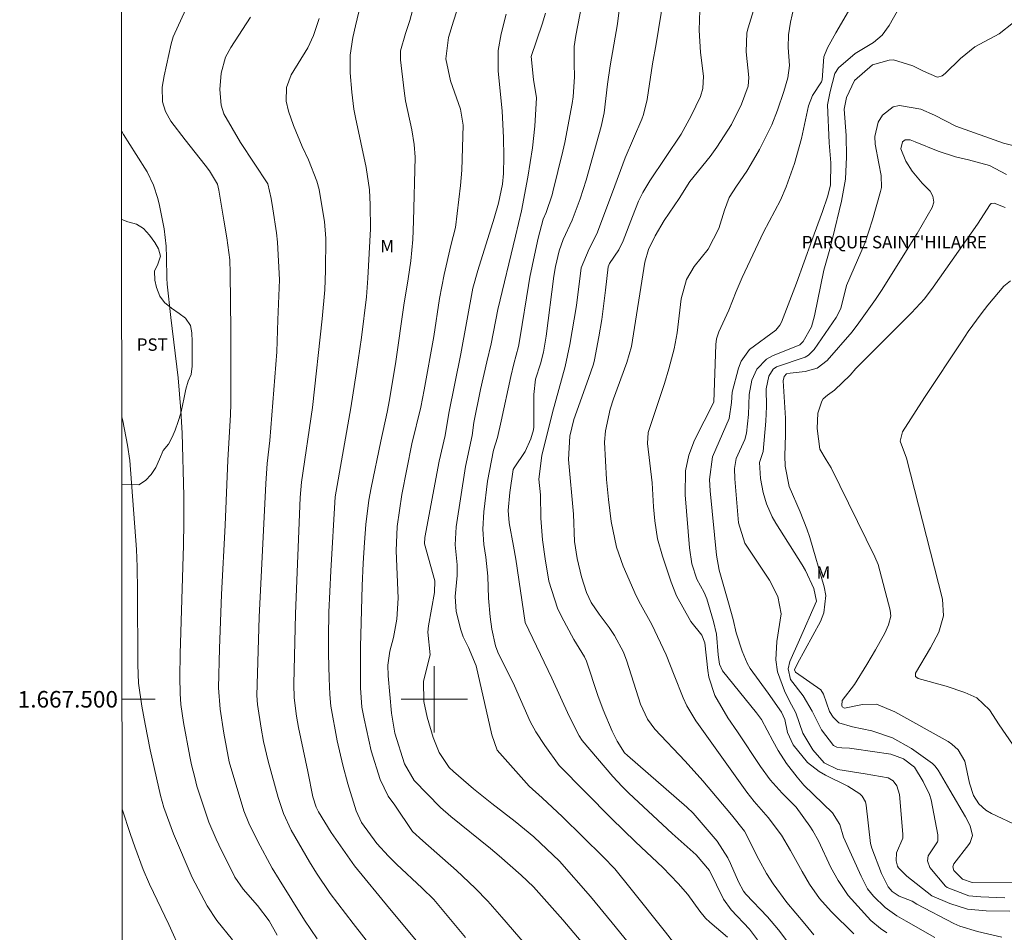
# Model space of a CAD drawing. Units: metres. Extents: x 290346 to 290861, y 1667146 to 1667710.
# Drawn here: x 290350 to 290469, y 1667472 to 1667582 of the extents above; entities that cross this region are included whole.
import ezdxf
from ezdxf.enums import TextEntityAlignment as Align

# ---------------------------------------------------------------- set-up
doc = ezdxf.new("R2010")
doc.units = ezdxf.units.M
doc.header["$MEASUREMENT"] = 0
for name, color, linetype, lineweight in [('Articulacao', 7, 'Continuous', 18), ('Coordenadas', 7, 'Continuous', 9), ('Malha_Coordenadas', 7, 'Continuous', 15), ('Topon_Praca_Parque', 7, 'Continuous', 9)]:
    doc.layers.add(name, color=color, linetype=linetype, lineweight=lineweight)
for name, color, linetype, lineweight, true_color in [('Curvas_Intermediarias', 7, 'Continuous', 9, 0x783c14), ('Curvas_Mestras', 7, 'Continuous', 20, 0x783c14), ('Topon_Cultura', 7, 'Continuous', 9, 0x00ff33), ('Topon_Vegetacao', 7, 'Continuous', 9, 0x00ff33), ('Vegetacao', 7, 'Orla8', 9, 0x00ff33)]:
    doc.layers.add(name, color=color, linetype=linetype, lineweight=lineweight, true_color=true_color)
doc.styles.add('Arial', font='arial.ttf', dxfattribs={"height": 1.5})
doc.styles.get("Standard").update_dxf_attribs({"font": 'arial.ttf'})
doc.linetypes.add('Orla8', pattern='A,6,-0.5,["V",Standard,S=1,R=0,X=-0.5,Y=-1],-0.5,6,-0.5,["V",Standard,S=1,R=0,X=-0.5,Y=-1],-0.5', length=14)

msp = doc.modelspace()

# ---------------------------------------------------------------- linework, layer by layer
at = {"layer": 'Articulacao', "flags": 128}
msp.add_lwpolyline([(290362.08, 1667705.17), (290843.97, 1667705.59), (290844.43, 1667151.32), (290362.56, 1667150.9), (290362.08, 1667705.17)], close=True, dxfattribs=at)
at = {"layer": 'Curvas_Intermediarias', "flags": 128}
for points, elevation in [([(290418.63, 1667469.69), (290415.53, 1667473.36), (290411.98, 1667477.31), (290410.51, 1667478.75), (290407.84, 1667481.08), (290406.79, 1667481.97), (290401.99, 1667485.84), (290400.76, 1667486.91), (290397.55, 1667490.17), (290396.41, 1667492.18), (290395.23, 1667495.89), (290394.81, 1667498.34), (290394.44, 1667502.84), (290394.4, 1667504.13), (290394.62, 1667505.83), (290395.07, 1667507.48), (290395.46, 1667509.67), (290395.62, 1667512.22), (290395.38, 1667517.93), (290395.5, 1667520.9), (290396.07, 1667524.74), (290397.3, 1667530.89), (290398.38, 1667535.3), (290398.79, 1667537.41), (290399.93, 1667543.86), (290400.62, 1667548.46), (290401.19, 1667551.33), (290402.02, 1667554.85), (290402.58, 1667557.03), (290403.19, 1667562.12), (290403.35, 1667563.96), (290403.51, 1667569.41), (290403.19, 1667571.32), (290401.98, 1667574.78), (290401.41, 1667577.43), (290401.74, 1667580.01), (290402.31, 1667581.99), (290405.29, 1667591.26)], 88), ([(290398.02, 1667585.74), (290397.04, 1667582.07), (290396.52, 1667580.49), (290395.92, 1667578.38), (290395.91, 1667577.3), (290396.36, 1667573.54), (290396.54, 1667572.36), (290397.27, 1667568.83), (290397.58, 1667567.08), (290397.69, 1667565.55), (290397.5, 1667557.81), (290397.39, 1667555.59), (290397.16, 1667552.99), (290396.86, 1667550.84), (290396.34, 1667547.64), (290395.35, 1667540.85), (290394.6, 1667536.21), (290394.31, 1667534.71), (290393.53, 1667531.2), (290392.37, 1667525.56), (290392.1, 1667524.07), (290391.73, 1667521.12), (290391.55, 1667518.95), (290391.39, 1667516.46), (290391.29, 1667513.71), (290391.09, 1667506.36), (290391.1, 1667501.4), (290391.26, 1667499.04), (290391.51, 1667497.64), (290392.39, 1667493.76), (290393.47, 1667490.3), (290394.42, 1667488.3), (290395.23, 1667487.21), (290397.38, 1667484.03), (290398.61, 1667482.9), (290402.68, 1667479.32), (290404.93, 1667477.16), (290406.47, 1667475.59), (290408.18, 1667473.68), (290410.99, 1667470.38)], 89), ([(290427.71, 1667584.72), (290426.82, 1667579.23), (290426.38, 1667576.8), (290425.73, 1667572.52), (290425.29, 1667570.71), (290425.08, 1667570.12), (290423.07, 1667565.46), (290421.56, 1667561.3), (290419.66, 1667556.25), (290418.71, 1667554.44), (290417.74, 1667552.15), (290417.19, 1667547.6), (290416.4, 1667542.9), (290415.83, 1667540.21), (290414.29, 1667534.66), (290412.99, 1667529.49), (290412.63, 1667526.62), (290412.83, 1667524.73), (290412.88, 1667521.88), (290413.1, 1667519.26), (290413.4, 1667516.98), (290413.87, 1667514.29), (290414.89, 1667511.01), (290415.39, 1667509.99), (290416.88, 1667507.24), (290418.16, 1667505.14), (290418.39, 1667504.61), (290419.79, 1667500.47), (290420.42, 1667498.72), (290421.5, 1667496.13), (290422.1, 1667494.92), (290423.01, 1667493.53), (290423.35, 1667493.19), (290430.54, 1667486.95), (290431.3, 1667486.24), (290434.22, 1667482.83), (290435.49, 1667480.84), (290435.83, 1667480.13), (290436.8, 1667477.95), (290437.38, 1667476.8), (290437.67, 1667476.45), (290440.29, 1667473.7), (290441.62, 1667472.14), (290443.36, 1667469.83)], 83), ([(290450.72, 1667471.65), (290448, 1667474.34), (290446.59, 1667475.93), (290445.37, 1667477.66), (290444.47, 1667479.19), (290443.08, 1667481.72), (290441.98, 1667483.58), (290440.36, 1667485.71), (290438.69, 1667487.63), (290437.8, 1667488.78), (290431.95, 1667496.94), (290431.64, 1667497.38), (290430.53, 1667499.19), (290430.09, 1667500.16), (290429, 1667502.9), (290428.05, 1667505.38), (290426.31, 1667509.06), (290424.92, 1667511.51), (290424.41, 1667512.51), (290422.83, 1667516.1), (290422.02, 1667518.37), (290421.37, 1667521.51), (290421.05, 1667524.14), (290420.81, 1667526.56), (290420.57, 1667531.1), (290420.72, 1667532.46), (290421.27, 1667535.06), (290421.66, 1667536.32), (290423.28, 1667540.7), (290423.85, 1667542.63), (290425.44, 1667552.86), (290425.89, 1667554.38), (290426.69, 1667556.02), (290427.81, 1667557.89), (290429.6, 1667560.54), (290430.9, 1667562.61), (290433.37, 1667565.6), (290434.18, 1667566.76), (290435.92, 1667569.5), (290437.16, 1667571.92), (290437.93, 1667574.1), (290438.04, 1667575.18), (290437.69, 1667578.28), (290437.78, 1667580.56), (290437.94, 1667581.18), (290439.07, 1667584.87)], 81), ([(290385.85, 1667471.05), (290384.33, 1667473.32), (290381.25, 1667478.22), (290380.41, 1667479.58), (290378.65, 1667482.8), (290377.58, 1667485.04), (290376.99, 1667486.51), (290375.22, 1667492.45), (290374.56, 1667495.91), (290374.11, 1667498.81), (290373.91, 1667501.4), (290374.02, 1667506.14), (290374.27, 1667512.66), (290374.73, 1667521.03), (290375.06, 1667528.9), (290375.35, 1667534.38), (290375.39, 1667535.7), (290375.39, 1667544.62), (290375.34, 1667551.5), (290375.28, 1667553.11), (290374.92, 1667555.77), (290374.54, 1667557.91), (290373.97, 1667561.54), (290373.78, 1667562.28), (290372.81, 1667563.88), (290372.29, 1667564.58), (290369.87, 1667567.63), (290368.17, 1667569.9), (290367.51, 1667571.07), (290367.15, 1667572.24), (290367.12, 1667573.98), (290367.34, 1667575.38), (290368.21, 1667579.24), (290368.45, 1667580.08), (290369.97, 1667583.44)], 93), ([(290422.38, 1667583.61), (290422.14, 1667581.64), (290421.28, 1667576.57), (290420.95, 1667574.37), (290420.52, 1667570.9), (290420.18, 1667569.24), (290418.36, 1667562.75), (290417.64, 1667560.48), (290416.69, 1667557.92), (290415.59, 1667555.57), (290415.09, 1667554.21), (290414.65, 1667552.31), (290414.46, 1667551.16), (290413.53, 1667543.89), (290413.2, 1667541.96), (290412.84, 1667540.54), (290412.25, 1667538.69), (290412.04, 1667536.83), (290412.02, 1667532.95), (290411.99, 1667532.57), (290411.68, 1667531.48), (290410.99, 1667529.94), (290409.66, 1667527.96), (290409.55, 1667527.76), (290409.15, 1667525.01), (290408.94, 1667522.84), (290409.05, 1667521.35), (290409.59, 1667518.51), (290409.85, 1667516.95), (290410.99, 1667509.27), (290414.21, 1667502.56), (290416.32, 1667497.94), (290417.52, 1667495.59), (290417.89, 1667495.02), (290421.58, 1667490.67), (290422.73, 1667489.44), (290423.53, 1667488.65), (290428.77, 1667483.76), (290431.66, 1667481.2), (290433.28, 1667479.3), (290434.96, 1667475.83), (290435.88, 1667474.53), (290438.11, 1667472.22), (290439.09, 1667470.94)], 84), ([(290445.87, 1667471.52), (290444.81, 1667472.87), (290442.62, 1667475.43), (290440.96, 1667477.7), (290440.17, 1667478.93), (290439.24, 1667480.63), (290437.49, 1667484.07), (290435.92, 1667486.02), (290432.47, 1667490.16), (290430.34, 1667492.53), (290426.66, 1667496.37), (290425.77, 1667497.58), (290424.95, 1667499.4), (290423.26, 1667504.6), (290422.86, 1667505.68), (290421.79, 1667507.71), (290421.14, 1667508.66), (290419.93, 1667510.27), (290418.98, 1667511.72), (290418.42, 1667512.89), (290417.79, 1667514.8), (290417.27, 1667517.01), (290416.97, 1667519.06), (290416.82, 1667522.38), (290416.23, 1667528.99), (290416.39, 1667531.81), (290416.88, 1667533.81), (290418.66, 1667538.76), (290419.25, 1667540.53), (290419.36, 1667541.02), (290419.9, 1667543.82), (290420.24, 1667545.9), (290420.71, 1667549.44), (290421.01, 1667552.26), (290421.19, 1667552.67), (290422.32, 1667554.33), (290422.83, 1667555.43), (290423.95, 1667558.38), (290424.68, 1667560.2), (290425.21, 1667561.28), (290426.07, 1667562.69), (290429.84, 1667568.33), (290431.06, 1667570.51), (290432.19, 1667572.88), (290432.45, 1667573.83), (290432.53, 1667575.32), (290432.18, 1667578.18), (290432.03, 1667580.9), (290432.1, 1667583.3)], 82), ([(290460.53, 1667471.21), (290457.04, 1667473.16), (290455.91, 1667473.82), (290454.51, 1667474.84), (290453.09, 1667476.21), (290452.37, 1667477.09), (290451.6, 1667478.63), (290449.48, 1667483.35), (290449.03, 1667484.88), (290448.16, 1667486.28), (290444.66, 1667489.62), (290443.87, 1667490.57), (290442.59, 1667492.23), (290441.56, 1667493.8), (290440.95, 1667494.99), (290439.55, 1667497.55), (290438.94, 1667498.36), (290434.83, 1667503.46), (290434.5, 1667504.23), (290434.34, 1667505.37), (290434.12, 1667507.89), (290433.77, 1667509.4), (290432.95, 1667512.16), (290432.62, 1667512.89), (290431.74, 1667514.51), (290431.15, 1667516.38), (290430.84, 1667518.32), (290430.32, 1667524.71), (290430.39, 1667527.63), (290430.76, 1667529.53), (290431.48, 1667531.34), (290433.81, 1667535.91), (290434.05, 1667542.89), (290434.14, 1667543.56), (290434.42, 1667544.41), (290435.6, 1667547.02), (290436.49, 1667549.29), (290437.22, 1667550.97), (290439.81, 1667556.46), (290441.87, 1667560.34), (290442.55, 1667561.96), (290443.56, 1667564.75), (290444.4, 1667567.77), (290445.23, 1667571.73), (290445.74, 1667572.98), (290446.8, 1667574.64), (290446.89, 1667574.88), (290447.11, 1667577.68), (290447.55, 1667578.74), (290448.55, 1667580.58), (290450.07, 1667583.19)], 79), ([(290468.6, 1667471.23), (290465.69, 1667471.94), (290463.52, 1667472.59), (290462.83, 1667472.91), (290458.33, 1667475.23), (290457.76, 1667475.58), (290456.2, 1667476.2), (290455.36, 1667476.75), (290454.87, 1667477.34), (290454.05, 1667478.94), (290452.88, 1667482), (290452.74, 1667482.57), (290452.23, 1667487.2), (290452.13, 1667487.6), (290451.75, 1667488.29), (290451.45, 1667488.58), (290450.01, 1667489.49), (290447.31, 1667490.82), (290446.53, 1667491.26), (290445.11, 1667492.37), (290443.4, 1667494.48), (290442.7, 1667495.97), (290442.39, 1667497.54), (290441.97, 1667498.43), (290440.37, 1667500.73), (290438.19, 1667503.72), (290437.81, 1667504.38), (290437.21, 1667505.8), (290436.49, 1667508.02), (290436.12, 1667509.63), (290435.58, 1667511.68), (290434.45, 1667515.59), (290434.11, 1667517.42), (290433.34, 1667525.18), (290433.28, 1667526.57), (290433.64, 1667529.32), (290435.67, 1667533.93), (290435.94, 1667535.86), (290436.02, 1667537.12), (290436.78, 1667540.02), (290437.1, 1667540.86), (290438.09, 1667542.29), (290441.28, 1667544.64), (290441.78, 1667545.24), (290441.96, 1667545.6), (290443.78, 1667550.31), (290445.63, 1667555.46), (290446.95, 1667558.98), (290447.53, 1667560.74), (290447.89, 1667562.14), (290447.96, 1667564.84), (290447.81, 1667566.29), (290447.75, 1667567.25), (290447.53, 1667571.87), (290447.85, 1667573.48), (290448.44, 1667575.66), (290448.85, 1667576.32), (290450.87, 1667578.08), (290453.1, 1667579.38), (290454.16, 1667580.27), (290454.99, 1667581.45), (290456.19, 1667583.58)], 78), ([(290393.5, 1667468.67), (290390.19, 1667472.88), (290387.43, 1667476.53), (290385.77, 1667479), (290384.91, 1667480.37), (290382.69, 1667484.17), (290381.77, 1667486.21), (290381.13, 1667488.11), (290379.91, 1667492.53), (290379.36, 1667494.89), (290379.06, 1667496.51), (290378.61, 1667499.37), (290378.55, 1667500.46), (290378.85, 1667509.94), (290379.63, 1667526.08), (290379.81, 1667528.5), (290380.13, 1667531.27), (290380.97, 1667542), (290381.08, 1667545.85), (290381.27, 1667550.72), (290381.06, 1667555.26), (290380.93, 1667556.39), (290380.5, 1667559.27), (290380.29, 1667560.53), (290379.87, 1667562.29), (290376.58, 1667567.29), (290374.57, 1667570.78), (290374.22, 1667571.8), (290374.09, 1667573.71), (290374.22, 1667575.7), (290374.78, 1667577.62), (290375.39, 1667578.81), (290377.79, 1667582.46)], 92), ([(290386.07, 1667582.28), (290385.41, 1667580.26), (290384.73, 1667578.73), (290382.7, 1667575.47), (290382.13, 1667573.95), (290382.11, 1667572.31), (290382.38, 1667571.11), (290382.99, 1667569.36), (290384.03, 1667566.84), (290384.78, 1667565.21), (290385.81, 1667562.63), (290386.07, 1667561.61), (290386.17, 1667561.09), (290386.72, 1667557.76), (290386.89, 1667555.71), (290386.86, 1667551.83), (290386.75, 1667549.49), (290386.46, 1667545.98), (290385.29, 1667535.27), (290383.93, 1667526.26), (290383.77, 1667524.4), (290383.23, 1667510.33), (290383.03, 1667501.84), (290383.06, 1667500.18), (290383.33, 1667497.98), (290383.59, 1667496.61), (290384.71, 1667491.28), (290385.32, 1667488.2), (290385.71, 1667486.95), (290386, 1667486.39), (290387.55, 1667483.88), (290390.37, 1667479.88), (290394.58, 1667474.73), (290398.27, 1667470.33)], 91), ([(290426.26, 1667467.12), (290421.49, 1667472.99), (290418.88, 1667476.15), (290415.12, 1667480.43), (290412.04, 1667483.37), (290409.76, 1667485.23), (290406.94, 1667487.42), (290404.76, 1667489.17), (290402.32, 1667491.26), (290401.8, 1667491.76), (290400.61, 1667493.57), (290399.87, 1667495.37), (290399.13, 1667497.85), (290398.75, 1667499.73), (290398.71, 1667502.18), (290399.51, 1667505.37), (290399.24, 1667508.11), (290399.32, 1667508.89), (290400.01, 1667512.9), (290400.08, 1667514.33), (290398.83, 1667518.79), (290398.87, 1667519.57), (290400.61, 1667528.77), (290401.31, 1667531.87), (290401.76, 1667534.57), (290403.22, 1667541.77), (290404.68, 1667549.71), (290405.26, 1667551.83), (290407.23, 1667558.16), (290407.77, 1667559.98), (290408.26, 1667562.27), (290408.38, 1667563.55), (290408.42, 1667565.56), (290408.37, 1667567.9), (290408.2, 1667571.08), (290407.73, 1667575.98), (290407.73, 1667578.44), (290408.07, 1667580.45), (290408.68, 1667582.83)], 87), ([(290431.24, 1667467.56), (290427.97, 1667471.84), (290423.82, 1667477.04), (290421.81, 1667479.52), (290420.42, 1667480.94), (290415.52, 1667485.78), (290413.06, 1667488.1), (290411.46, 1667489.51), (290407.62, 1667493.86), (290406.97, 1667495.7), (290405.05, 1667504.05), (290404.12, 1667506.25), (290403.5, 1667507.55), (290403.23, 1667508.38), (290402.64, 1667510.63), (290402.54, 1667512.43), (290402.75, 1667514.95), (290402.76, 1667516.27), (290402.54, 1667518.68), (290402.64, 1667520.84), (290403.77, 1667528.15), (290404.59, 1667531.88), (290404.79, 1667533.45), (290405.6, 1667537.46), (290406.35, 1667540.8), (290406.89, 1667542.96), (290407.68, 1667547.13), (290409.81, 1667555.97), (290410.54, 1667559.05), (290411.32, 1667563.13), (290411.87, 1667566.65), (290412.15, 1667569.3), (290412.35, 1667572.72), (290412, 1667574.93), (290411.72, 1667577.69), (290413.05, 1667581.62), (290413.45, 1667582.93)], 86), ([(290469.59, 1667474.4), (290466.72, 1667474.42), (290464.47, 1667474.63), (290462.31, 1667475.31), (290460.17, 1667476.24), (290457.14, 1667478.62), (290456.13, 1667479.61), (290456.02, 1667479.81), (290455.84, 1667480.46), (290455.89, 1667481.44), (290456.63, 1667483.2), (290456.66, 1667483.69), (290456.26, 1667488.48), (290455.94, 1667489.55), (290455.48, 1667490.14), (290454.87, 1667490.51), (290452.11, 1667491), (290448.77, 1667491.52), (290447.15, 1667492.3), (290445.75, 1667493.9), (290444.54, 1667495.92), (290443.71, 1667498.35), (290442.89, 1667499.87), (290442.33, 1667501.04), (290441.5, 1667503.31), (290441.28, 1667504.76), (290441.43, 1667506.99), (290441.92, 1667510.33), (290441.54, 1667512.44), (290440.53, 1667514.42), (290437.54, 1667518.88), (290436.8, 1667521.35), (290436.32, 1667526.64), (290436.3, 1667527.89), (290436.5, 1667529.11), (290437.53, 1667531.4), (290437.74, 1667532.15), (290437.99, 1667534.43), (290438.06, 1667536.83), (290438.41, 1667538.57), (290439.01, 1667539.92), (290440.16, 1667541.11), (290440.91, 1667541.53), (290444.19, 1667542.85), (290444.6, 1667543.25), (290445.59, 1667545.03), (290445.96, 1667546.34), (290447.08, 1667551.89), (290447.82, 1667554.42), (290448.15, 1667555.69), (290449.25, 1667560.21), (290449.72, 1667562.87), (290449.85, 1667565.57), (290449.8, 1667568.15), (290449.57, 1667571.35), (290449.83, 1667572.74), (290450.81, 1667574.8), (290453, 1667576.68), (290454.98, 1667577.27), (290455.51, 1667577.29), (290457.84, 1667576.57), (290459.15, 1667575.92), (290460.71, 1667575.23), (290460.86, 1667575.21), (290461.4, 1667575.38), (290461.76, 1667575.66), (290463.61, 1667577.45), (290465.35, 1667578.86), (290468.29, 1667580.46), (290470.01, 1667581.81)], 77), ([(290471.57, 1667566.55), (290468.83, 1667567.24), (290463.05, 1667569.29), (290460.48, 1667570.63), (290458.82, 1667571.34), (290456.24, 1667571.78), (290455.47, 1667571.62), (290454.19, 1667570.63), (290453.68, 1667569.75), (290453.27, 1667568.04), (290453.31, 1667567.12), (290453.73, 1667564.76), (290454.02, 1667563.3), (290454.06, 1667561.86), (290453.96, 1667561.38), (290452.99, 1667557.97), (290452.09, 1667555.21), (290449.83, 1667550.02), (290449.15, 1667547.22), (290448.58, 1667546.17), (290445.91, 1667542.27), (290445.24, 1667541.58), (290444.82, 1667541.34), (290441.39, 1667540.19), (290440.99, 1667539.91), (290440.46, 1667539.08), (290440.14, 1667537.52), (290440.15, 1667535.41), (290440.09, 1667533.64), (290439.78, 1667529.97), (290439.32, 1667528.64), (290439.45, 1667526.67), (290439.76, 1667525.01), (290440.17, 1667523.62), (290440.85, 1667522.06), (290441.28, 1667521.31), (290444.49, 1667516.27), (290444.9, 1667515.58), (290445.87, 1667513.38), (290446.22, 1667511.86), (290444.15, 1667507.19), (290442.98, 1667504.55), (290442.78, 1667503.69), (290443.05, 1667502.38), (290444.58, 1667500.42), (290445.68, 1667498.58), (290446.8, 1667496.3), (290448.27, 1667494.41), (290448.67, 1667494.21), (290449.27, 1667494.12), (290450.18, 1667494.08), (290450.78, 1667494.01), (290455.2, 1667493.35), (290456.74, 1667492.81), (290458.05, 1667491.78), (290459.1, 1667490.07), (290459.88, 1667488.5), (290460.08, 1667487.83), (290460.89, 1667483.6), (290460.87, 1667482.89), (290460.82, 1667482.76), (290459.72, 1667481.08), (290459.62, 1667480.47), (290459.93, 1667479.65), (290461.81, 1667477.42), (290462.02, 1667477.25), (290464.63, 1667476.26), (290466.06, 1667476.12), (290468.97, 1667475.98)], 76), ([(290362.2, 1667568.72), (290362.41, 1667568.28), (290363.98, 1667565.85), (290365.27, 1667563.75), (290366.04, 1667562.15), (290366.59, 1667560.53), (290366.79, 1667559.69), (290367.34, 1667556.86), (290367.57, 1667554.79), (290367.64, 1667553.4), (290367.68, 1667550.91), (290367.72, 1667550.18), (290368.15, 1667546.14), (290369.04, 1667538.86), (290369.37, 1667534.92), (290369.54, 1667532.15), (290369.72, 1667524.59), (290369.73, 1667521.34), (290369.69, 1667518.63), (290369.27, 1667505.5), (290369.23, 1667502.66), (290369.28, 1667500.68), (290369.37, 1667499.37), (290369.69, 1667497.21), (290370.46, 1667493.1), (290370.67, 1667492.07), (290371.04, 1667490.53), (290371.31, 1667489.51), (290372.74, 1667485.16), (290373.63, 1667483.08), (290373.95, 1667482.4), (290375.88, 1667478.51), (290376.9, 1667477.04), (290378.63, 1667475.07), (290380.04, 1667473.23), (290381.01, 1667471.48)], 94), ([(290470.62, 1667484.67), (290467.36, 1667486.2), (290466.69, 1667486.59), (290465.82, 1667487.37), (290465.18, 1667488.36), (290464.7, 1667489.86), (290464.14, 1667492.51), (290463.33, 1667493.88), (290462.57, 1667494.59), (290462.13, 1667494.88), (290455.69, 1667498.49), (290453.45, 1667499.42), (290451.77, 1667499.37), (290449.6, 1667498.91), (290449.31, 1667499.09), (290449.27, 1667499.25), (290449.33, 1667499.84), (290450.8, 1667501.77), (290452.31, 1667504.2), (290453.34, 1667505.96), (290454.46, 1667507.99), (290454.93, 1667509), (290455.2, 1667510.06), (290455.12, 1667510.77), (290453.66, 1667516.29), (290453.27, 1667517.21), (290447.97, 1667527.98), (290447.36, 1667528.96), (290446.62, 1667530.25), (290446.3, 1667532.73), (290446.39, 1667534.58), (290446.85, 1667536.03), (290447.02, 1667536.31), (290447.53, 1667536.75), (290448.39, 1667537.36), (290450.3, 1667539.19), (290450.96, 1667540), (290457.68, 1667546.7), (290459.25, 1667548.42), (290460.31, 1667549.8), (290465.67, 1667557.45), (290467.2, 1667559.83), (290467.34, 1667559.93), (290467.68, 1667559.99), (290469.01, 1667559.46)], 74), ([(290469.91, 1667494.58), (290468.3, 1667496.92), (290467.11, 1667498.73), (290465.61, 1667500.17), (290464.13, 1667500.83), (290461.88, 1667501.57), (290458.51, 1667502.5), (290458.18, 1667502.76), (290458.18, 1667503.16), (290459.98, 1667506.24), (290460.99, 1667508.13), (290461.58, 1667510.08), (290461.45, 1667512.12), (290457.1, 1667529.16), (290456.32, 1667531.21), (290456.62, 1667532.32), (290459.27, 1667536.47), (290463.81, 1667543.35), (290464.56, 1667544.45), (290466.12, 1667546.6), (290466.94, 1667547.65), (290468.84, 1667549.95), (290469.65, 1667550.57)], 73), ([(290362.27, 1667486.7), (290363.27, 1667483.67), (290363.8, 1667482.16), (290364.82, 1667479.42), (290365.57, 1667477.65), (290367.92, 1667472.78), (290369.39, 1667469.49)], 96)]:
    msp.add_lwpolyline(points, dxfattribs=dict(at, elevation=elevation))
at = {"layer": 'Curvas_Mestras', "flags": 128}
for points, elevation in [([(290418.56, 1667587.79), (290417.1, 1667580.26), (290416.9, 1667578.93), (290416.9, 1667576.87), (290416.94, 1667575.25), (290416.79, 1667572.84), (290416.67, 1667572.04), (290415.78, 1667567.32), (290415.55, 1667566.24), (290414.35, 1667561.36), (290414.25, 1667560.97), (290413.51, 1667558.84), (290413.15, 1667558.04), (290412.58, 1667555.74), (290412.12, 1667553.68), (290411.56, 1667551.02), (290411.38, 1667550.01), (290410.4, 1667543.81), (290410.18, 1667542.63), (290409.62, 1667540.54), (290409.24, 1667539.02), (290408.09, 1667533.62), (290407.63, 1667531.63), (290407.18, 1667530.11), (290406.43, 1667526.36), (290405.99, 1667522.65), (290405.89, 1667520.55), (290405.99, 1667518.73), (290406.24, 1667517.17), (290406.46, 1667514.87), (290406.57, 1667512.21), (290406.77, 1667509.97), (290406.96, 1667508.48), (290407.39, 1667506.45), (290407.68, 1667505.7), (290409.71, 1667501.62), (290411.61, 1667497.31), (290412.28, 1667496.07), (290413.37, 1667494.4), (290415.1, 1667491.99), (290421.42, 1667485.6), (290424.34, 1667482.76), (290427.64, 1667479.66), (290429.49, 1667477.74), (290430.65, 1667476.4), (290432.1, 1667474.39), (290432.8, 1667473.56), (290433.32, 1667473.07), (290435.45, 1667471.23)], 85), ([(290391.12, 1667584.1), (290390.46, 1667581.41), (290390.16, 1667580.01), (290389.84, 1667577.88), (290389.84, 1667575.74), (290390.04, 1667573.4), (290390.28, 1667571.35), (290390.46, 1667570.33), (290391.78, 1667564.3), (290392.16, 1667561.6), (290392.27, 1667559.76), (290392.28, 1667556.87), (290391.98, 1667550.89), (290391.79, 1667548.67), (290391.2, 1667543.74), (290390.6, 1667539.64), (290389.9, 1667535.23), (290388.03, 1667524.46), (290387.48, 1667515.53), (290387.27, 1667510.52), (290387.21, 1667507.51), (290387.2, 1667505.51), (290387.29, 1667502.5), (290387.38, 1667500.57), (290387.5, 1667499.15), (290388.27, 1667494.97), (290388.96, 1667492.04), (290389.54, 1667489.79), (290390.54, 1667486.53), (290391.19, 1667485.1), (290393.06, 1667482.57), (290394.47, 1667481.04), (290395.45, 1667480.06), (290398.53, 1667477.17), (290399.95, 1667475.78), (290403.77, 1667471.2)], 90), ([(290443.46, 1667583.63), (290443.05, 1667581.86), (290442.81, 1667580.34), (290442.79, 1667578.8), (290442.94, 1667576.62), (290442.76, 1667575.13), (290442.26, 1667573.49), (290441.48, 1667571.22), (290440.81, 1667569.46), (290440.53, 1667568.89), (290439.3, 1667566.48), (290438.32, 1667564.71), (290437.78, 1667563.86), (290436.53, 1667562.03), (290435.67, 1667560.64), (290435.08, 1667559.13), (290434.39, 1667556.9), (290433.11, 1667554.43), (290431.43, 1667552.3), (290430.49, 1667550.74), (290429.84, 1667548.39), (290429.38, 1667544.29), (290428.99, 1667542.37), (290428.35, 1667539.93), (290427.82, 1667538.17), (290425.86, 1667532.27), (290425.77, 1667530.93), (290426.36, 1667526.17), (290426.52, 1667523.26), (290426.67, 1667521.57), (290427, 1667519.41), (290427.58, 1667517.31), (290428.64, 1667514.14), (290429.29, 1667512.49), (290431.03, 1667509.41), (290432.34, 1667507.74), (290432.72, 1667506.81), (290433.08, 1667503.47), (290433.21, 1667502.69), (290433.92, 1667500.47), (290435.49, 1667497.75), (290436.67, 1667496.06), (290439.43, 1667491.87), (290440.59, 1667490.28), (290442.04, 1667488.66), (290443.76, 1667486.94), (290445.4, 1667484.68), (290445.78, 1667484.1), (290446.46, 1667482.9), (290447.95, 1667479.66), (290448.81, 1667478.11), (290450.04, 1667476.28), (290452.77, 1667473.27), (290453.93, 1667472.28), (290454.72, 1667471.76)], 80), ([(290469.17, 1667563.43), (290467.12, 1667564.51), (290464.59, 1667565.21), (290463.03, 1667565.59), (290460.9, 1667566.24), (290458.14, 1667567.39), (290457.53, 1667567.62), (290456.92, 1667567.63), (290456.6, 1667567.37), (290456.42, 1667566.54), (290457.02, 1667565.04), (290457.78, 1667563.84), (290458.98, 1667562.4), (290459.95, 1667561.41), (290460.27, 1667560.8), (290460.38, 1667560.11), (290460.18, 1667559.46), (290458.37, 1667556.3), (290454.05, 1667549.42), (290453.33, 1667548.33), (290451.33, 1667545.51), (290450.51, 1667544.41), (290447.49, 1667540.97), (290446.29, 1667540.03), (290444.82, 1667539.61), (290443.01, 1667539.42), (290442.6, 1667539.33), (290442.3, 1667539), (290442.2, 1667538.51), (290442.47, 1667533.98), (290442.45, 1667531.96), (290442.39, 1667529.42), (290442.43, 1667528.17), (290442.9, 1667525.72), (290444.25, 1667522.67), (290445.06, 1667520.6), (290445.4, 1667519.55), (290447.15, 1667513.61), (290447.33, 1667512.54), (290447.11, 1667510.44), (290446.7, 1667509.42), (290443.92, 1667504.31), (290443.55, 1667503.55), (290443.68, 1667503.26), (290446.74, 1667501.15), (290447.04, 1667500.62), (290447.78, 1667498.52), (290448.22, 1667497.82), (290448.92, 1667497.14), (290450.57, 1667496.68), (290452.89, 1667496.18), (290455.4, 1667495.36), (290457.68, 1667494.05), (290460.24, 1667492.23), (290460.53, 1667491.97), (290460.91, 1667491.44), (290462.31, 1667489), (290464.23, 1667485.78), (290464.8, 1667484.69), (290465.05, 1667483.54), (290464.8, 1667482.7), (290464.64, 1667482.45), (290462.83, 1667480.12), (290462.69, 1667479.76), (290462.82, 1667479.31), (290463.87, 1667478.26), (290465.02, 1667477.87), (290470.36, 1667477.82)], 75), ([(290362.23, 1667534.15), (290362.33, 1667533.66), (290362.9, 1667530.72), (290363.18, 1667528.88), (290363.99, 1667518.12), (290364.07, 1667516.02), (290364.12, 1667513.11), (290364.15, 1667504.18), (290364.25, 1667501.96), (290364.64, 1667499.15), (290365.04, 1667496.98), (290365.65, 1667493.88), (290366.9, 1667488.36), (290367.31, 1667486.91), (290368.46, 1667483.74), (290370.75, 1667478.47), (290372.55, 1667475.04), (290373.7, 1667473.24), (290375.61, 1667470.94)], 95)]:
    msp.add_lwpolyline(points, dxfattribs=dict(at, elevation=elevation))
at = {"layer": 'Malha_Coordenadas', "flags": 128}
for points in [[(290400, 1667504), (290400, 1667496)], [(290362.26, 1667500), (290366.26, 1667500)], [(290404, 1667500), (290396, 1667500)]]:
    msp.add_lwpolyline(points, dxfattribs=at)
at = {"layer": 'Vegetacao', "flags": 128}
msp.add_lwpolyline([(290362.23, 1667526.02), (290363.34, 1667525.96), (290364.29, 1667525.94), (290365.08, 1667526.45), (290365.76, 1667527.18), (290366.35, 1667528.01), (290366.77, 1667529.03), (290367.22, 1667530.06), (290367.85, 1667530.82), (290368.3, 1667531.67), (290368.67, 1667532.55), (290369.04, 1667533.57), (290369.35, 1667534.6), (290369.57, 1667535.5), (290369.77, 1667536.5), (290369.97, 1667537.47), (290370.24, 1667538.45), (290370.62, 1667539.28), (290370.72, 1667540.27), (290370.73, 1667541.32), (290370.74, 1667542.34), (290370.74, 1667543.27), (290370.69, 1667544.29), (290370.52, 1667545.2), (290369.91, 1667546.06), (290369.15, 1667546.62), (290368.25, 1667547.28), (290367.39, 1667547.95), (290366.83, 1667548.72), (290366.4, 1667549.77), (290366.2, 1667550.65), (290366.16, 1667551.77), (290366.59, 1667552.58), (290366.92, 1667553.56), (290366.66, 1667554.44), (290366.21, 1667555.22), (290365.58, 1667556.12), (290364.85, 1667556.91), (290364, 1667557.42), (290362.94, 1667557.73), (290362.21, 1667558)], dxfattribs=at)

# ---------------------------------------------------------------- texts
at = {"layer": 'Coordenadas', "style": 'Arial'}
msp.add_text('1.667.500', height=2, dxfattribs=at).set_placement((290361.76, 1667500), align=Align.MIDDLE_RIGHT)
at = {"layer": 'Topon_Cultura', "style": 'Arial'}
msp.add_text('PST', height=1.5, rotation=359.9414, dxfattribs=at).set_placement((290364.03, 1667542.13))
at = {"layer": 'Topon_Praca_Parque', "style": 'Arial'}
msp.add_text("PARQUE SAINT'HILAIRE", height=1.5, dxfattribs=at).set_placement((290444.42, 1667554.51))
at = {"layer": 'Topon_Vegetacao', "style": 'Arial'}
for p in [(290393.48, 1667554.04), (290446.21, 1667514.57)]:
    msp.add_text('M', height=1.5, rotation=359.9414, dxfattribs=at).set_placement(p)

doc.saveas('drawing.dxf')
